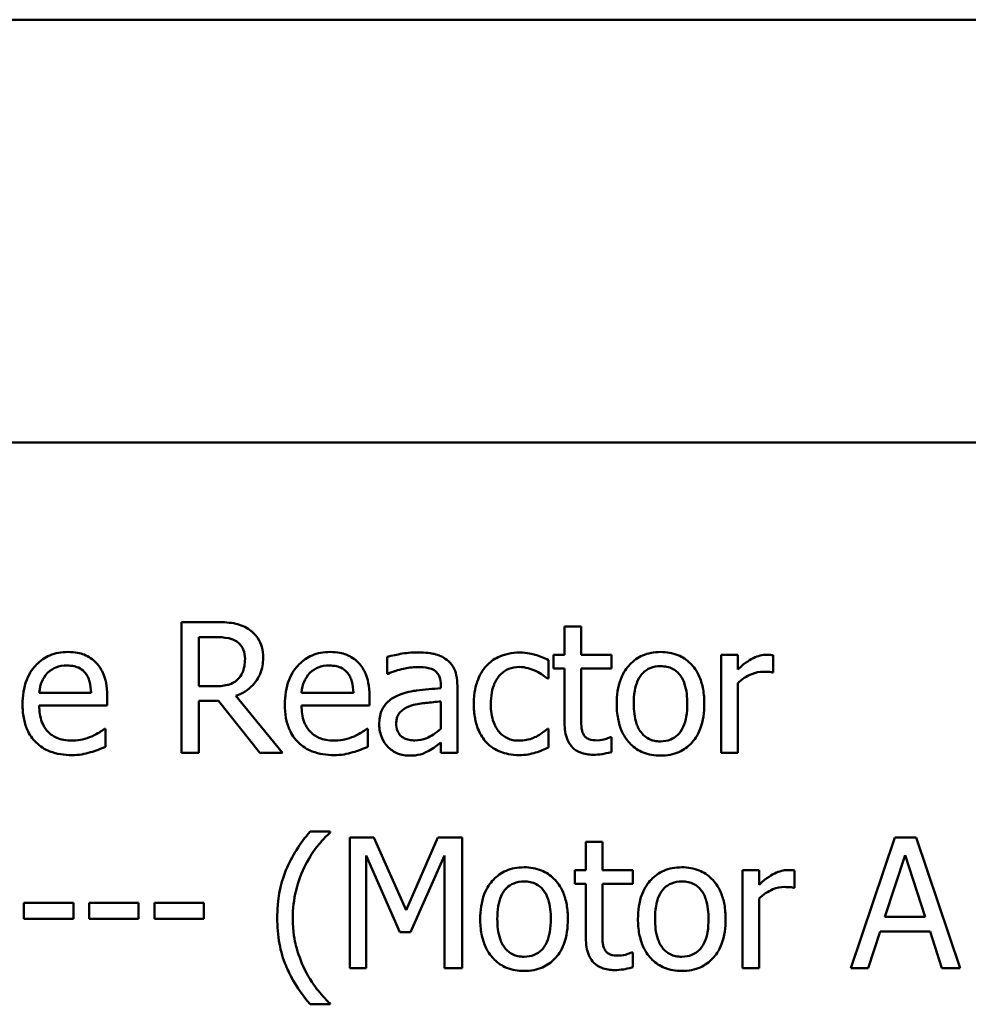
# Model space of a CAD drawing. Units: inches. Extents: x 1.7 to 75.3, y 0.9 to 58.6.
# Drawn here: x 56.1 to 58.4, y 14.2 to 16.6 of the extents above; entities that cross this region are included whole.
import ezdxf

# ---------------------------------------------------------------- set-up
doc = ezdxf.new("R2010")
doc.units = ezdxf.units.IN
doc.header["$LTSCALE"] = 3.5
doc.header["$MEASUREMENT"] = 0
doc.layers.add('Visible (ANSI)', color=7, linetype='Continuous', lineweight=50)

msp = doc.modelspace()

# ---------------------------------------------------------------- linework, layer by layer
at = {"layer": 'Visible (ANSI)'}
for p, q in [((52.6829, 16.5821), (73.1973, 16.5821)), ((52.6829, 15.5636), (73.1658, 15.5636)), ((56.5713, 15.131), (56.4902, 15.131)), ((56.4902, 15.131), (56.4902, 14.816)), ((57.4535, 15.1203), (57.4137, 15.1203)), ((57.4137, 15.1203), (57.4137, 15.0524)), ((57.4535, 15.0524), (57.4535, 15.1203)), ((56.532, 15.0948), (56.5736, 15.0948)), ((56.532, 14.9763), (56.532, 15.0948)), ((56.9861, 15.0473), (56.9861, 15.0067)), ((57.3749, 14.9949), (57.3749, 15.0396)), ((57.4137, 15.0524), (57.3869, 15.0524)), ((57.3869, 15.0524), (57.3869, 15.0195)), ((57.5268, 15.0524), (57.4535, 15.0524)), ((57.5268, 15.0195), (57.5268, 15.0524)), ((57.8311, 15.0524), (57.7913, 15.0524)), ((57.7913, 15.0524), (57.7913, 14.816)), ((57.8311, 15.0172), (57.8311, 15.0524)), ((57.9166, 15.0098), (57.9166, 15.0511)), ((57.3869, 15.0195), (57.4137, 15.0195)), ((57.4137, 15.0195), (57.4137, 14.8885)), ((57.4535, 14.9069), (57.4535, 15.0195)), ((57.4535, 15.0195), (57.5268, 15.0195)), ((56.9861, 15.0067), (56.9884, 15.0067)), ((57.3726, 14.9949), (57.3749, 14.9949)), ((57.9145, 15.0098), (57.9166, 15.0098)), ((56.5688, 14.9763), (56.532, 14.9763)), ((57.1156, 14.9791), (57.1156, 14.9715)), ((57.1554, 14.816), (57.1554, 14.9776)), ((57.8311, 14.816), (57.8311, 14.9837)), ((56.2727, 14.9605), (56.1478, 14.9605)), ((56.3115, 14.9301), (56.3115, 14.9518)), ((56.7339, 14.816), (56.6219, 14.9531)), ((56.9047, 14.9605), (56.7799, 14.9605)), ((56.9435, 14.9301), (56.9435, 14.9518)), ((56.1478, 14.9301), (56.3115, 14.9301)), ((56.532, 14.816), (56.532, 14.9413)), ((56.532, 14.9413), (56.58, 14.9413)), ((56.58, 14.9413), (56.6796, 14.816)), ((56.7799, 14.9301), (56.9435, 14.9301)), ((57.1156, 14.9398), (57.1156, 14.8742)), ((56.3071, 14.874), (56.3048, 14.874)), ((56.3071, 14.8306), (56.3071, 14.874)), ((56.9392, 14.874), (56.9369, 14.874)), ((56.9392, 14.8306), (56.9392, 14.874)), ((57.3749, 14.874), (57.3726, 14.874)), ((57.3749, 14.8293), (57.3749, 14.874)), ((57.5268, 14.8538), (57.5245, 14.8538)), ((57.5268, 14.818), (57.5268, 14.8538)), ((57.1156, 14.841), (57.1156, 14.816)), ((56.4902, 14.816), (56.532, 14.816)), ((56.6796, 14.816), (56.7339, 14.816)), ((57.1156, 14.816), (57.1554, 14.816)), ((57.7913, 14.816), (57.8311, 14.816)), ((56.8488, 14.6264), (56.8003, 14.6264)), ((56.8488, 14.6244), (56.8488, 14.6264)), ((56.9537, 14.6124), (56.8965, 14.6124)), ((56.8965, 14.6124), (56.8965, 14.2974)), ((57.0323, 14.437), (56.9537, 14.6124)), ((57.1084, 14.6124), (57.0323, 14.437)), ((57.1666, 14.6124), (57.1084, 14.6124)), ((57.1666, 14.2974), (57.1666, 14.6124)), ((58.2094, 14.6124), (58.1032, 14.2974)), ((58.2609, 14.6124), (58.2094, 14.6124)), ((58.3671, 14.2974), (58.2609, 14.6124)), ((57.5048, 14.6016), (57.465, 14.6016)), ((57.465, 14.6016), (57.465, 14.5337)), ((57.5048, 14.5337), (57.5048, 14.6016)), ((56.9356, 14.2974), (56.9356, 14.5687)), ((56.9356, 14.5687), (57.017, 14.3842)), ((57.0426, 14.3842), (57.1247, 14.5687)), ((57.1247, 14.5687), (57.1247, 14.2974)), ((58.1856, 14.4212), (58.2341, 14.5695)), ((58.2341, 14.5695), (58.2829, 14.4212)), ((57.465, 14.5337), (57.4382, 14.5337)), ((57.4382, 14.5337), (57.4382, 14.5008)), ((57.5781, 14.5337), (57.5048, 14.5337)), ((57.5781, 14.5008), (57.5781, 14.5337)), ((57.8824, 14.5337), (57.8426, 14.5337)), ((57.8426, 14.5337), (57.8426, 14.2974)), ((57.8824, 14.4985), (57.8824, 14.5337)), ((57.9679, 14.4911), (57.9679, 14.5325)), ((57.4382, 14.5008), (57.465, 14.5008)), ((57.465, 14.5008), (57.465, 14.3699)), ((57.5048, 14.5008), (57.5781, 14.5008)), ((57.5048, 14.3882), (57.5048, 14.5008)), ((57.9659, 14.4911), (57.9679, 14.4911)), ((56.1108, 14.4544), (56.1108, 14.4161)), ((56.23, 14.4544), (56.1108, 14.4544)), ((56.23, 14.4161), (56.23, 14.4544)), ((56.3873, 14.4544), (56.2681, 14.4544)), ((56.2681, 14.4544), (56.2681, 14.4161)), ((56.3873, 14.4161), (56.3873, 14.4544)), ((56.4253, 14.4544), (56.4253, 14.4161)), ((56.5445, 14.4544), (56.4253, 14.4544)), ((56.5445, 14.4161), (56.5445, 14.4544)), ((57.8824, 14.2974), (57.8824, 14.4651)), ((58.2829, 14.4212), (58.1856, 14.4212)), ((56.1108, 14.4161), (56.23, 14.4161)), ((56.2681, 14.4161), (56.3873, 14.4161)), ((56.4253, 14.4161), (56.5445, 14.4161)), ((57.017, 14.3842), (57.0426, 14.3842)), ((58.1456, 14.2974), (58.1742, 14.3854)), ((58.1742, 14.3854), (58.2944, 14.3854)), ((58.2944, 14.3854), (58.323, 14.2974)), ((57.5781, 14.3351), (57.5758, 14.3351)), ((57.5781, 14.2994), (57.5781, 14.3351)), ((56.8965, 14.2974), (56.9356, 14.2974)), ((57.1247, 14.2974), (57.1666, 14.2974)), ((57.8426, 14.2974), (57.8824, 14.2974)), ((58.1032, 14.2974), (58.1456, 14.2974)), ((58.323, 14.2974), (58.3671, 14.2974)), ((56.8003, 14.2103), (56.8488, 14.2103)), ((56.8488, 14.2103), (56.8488, 14.2124))]:
    msp.add_line(p, q, dxfattribs=at)
for points, knots in [([(56.6515, 15.1144), (56.6461, 15.1179), (56.6404, 15.1208), (56.6287, 15.1254), (56.6228, 15.1271), (56.6017, 15.1305), (56.5865, 15.131), (56.5713, 15.131)], [-0.04026235, -0.04026235, -0.04026235, -0.04026235, -0.03096545, -0.03096545, -0.02196735, -0.02196735, 0, 0, 0, 0]), ([(56.6872, 15.0455), (56.6872, 15.0543), (56.6863, 15.0632), (56.6823, 15.0778), (56.6795, 15.0847), (56.6681, 15.1013), (56.6605, 15.1086), (56.6515, 15.1144)], [-0.04834072, -0.04834072, -0.04834072, -0.04834072, -0.02920078, -0.02920078, -0.01556212, -0.01556212, 0, 0, 0, 0]), ([(56.5736, 15.0948), (56.5807, 15.0948), (56.5937, 15.0945), (56.6114, 15.0904), (56.6178, 15.0879), (56.6237, 15.084)], [-0.02632038, -0.02632038, -0.02632038, -0.02632038, -0.0101163, -0.0101163, 0, 0, 0, 0]), ([(56.6237, 15.084), (56.6272, 15.0816), (56.6304, 15.0788), (56.6362, 15.0717), (56.6382, 15.068), (56.6424, 15.0577), (56.6436, 15.0499), (56.6436, 15.0422)], [-0.02040796, -0.02040796, -0.02040796, -0.02040796, -0.01617625, -0.01617625, -0.01128909, -0.01128909, 0, 0, 0, 0]), ([(56.2168, 15.059), (56.2091, 15.059), (56.2014, 15.0584), (56.1868, 15.0556), (56.1799, 15.0535), (56.1611, 15.0456), (56.1506, 15.0382), (56.134, 15.0211), (56.1246, 15.0095), (56.1102, 14.9731), (56.1075, 14.9529), (56.1075, 14.9329)], [-0.1291702, -0.1291702, -0.1291702, -0.1291702, -0.1092955, -0.1092955, -0.0905998, -0.0905998, -0.0567062, -0.0567062, -0.0290272, -0.0290272, 0, 0, 0, 0]), ([(56.2852, 15.0327), (56.2811, 15.0372), (56.2766, 15.0411), (56.2666, 15.0478), (56.2613, 15.0505), (56.247, 15.0559), (56.2346, 15.059), (56.2168, 15.059)], [-0.05969601, -0.05969601, -0.05969601, -0.05969601, -0.04276273, -0.04276273, -0.02596056, -0.02596056, 0, 0, 0, 0]), ([(56.6219, 14.9531), (56.6296, 14.956), (56.6371, 14.9596), (56.6507, 14.9683), (56.6568, 14.9733), (56.673, 14.9902), (56.6779, 15.0008), (56.6852, 15.0187), (56.6872, 15.0321), (56.6872, 15.0455)], [-0.03700327, -0.03700327, -0.03700327, -0.03700327, -0.03242253, -0.03242253, -0.02806552, -0.02806552, -0.01948434, -0.01948434, 0, 0, 0, 0]), ([(56.6436, 15.0422), (56.6436, 15.0363), (56.6431, 15.0303), (56.641, 15.0186), (56.6395, 15.0137), (56.6348, 15.0031), (56.6308, 14.9975), (56.6257, 14.9926)], [-0.02342403, -0.02342403, -0.02342403, -0.02342403, -0.01682931, -0.01682931, -0.01019506, -0.01019506, 0, 0, 0, 0]), ([(56.8488, 15.059), (56.8411, 15.059), (56.8334, 15.0584), (56.8188, 15.0556), (56.8119, 15.0535), (56.7932, 15.0456), (56.7826, 15.0382), (56.766, 15.0211), (56.7567, 15.0095), (56.7423, 14.9731), (56.7396, 14.9529), (56.7396, 14.9329)], [-0.1291702, -0.1291702, -0.1291702, -0.1291702, -0.1092955, -0.1092955, -0.0905998, -0.0905998, -0.0567062, -0.0567062, -0.0290272, -0.0290272, 0, 0, 0, 0]), ([(56.9172, 15.0327), (56.9131, 15.0372), (56.9086, 15.0411), (56.8986, 15.0478), (56.8933, 15.0505), (56.8791, 15.0559), (56.8667, 15.059), (56.8488, 15.059)], [-0.05969601, -0.05969601, -0.05969601, -0.05969601, -0.04276273, -0.04276273, -0.02596056, -0.02596056, 0, 0, 0, 0]), ([(57.0584, 15.058), (57.0447, 15.058), (57.0311, 15.0567), (57.0137, 15.0534), (56.9974, 15.0504), (56.9861, 15.0473)], [-0.07430683, -0.07430683, -0.07430683, -0.07430683, -0.01699276, -0.01699276, 0, 0, 0, 0]), ([(57.1296, 15.0404), (57.1252, 15.0437), (57.1205, 15.0465), (57.1104, 15.0511), (57.1051, 15.0529), (57.0929, 15.0557), (57.0806, 15.058), (57.0584, 15.058)], [-0.08462729, -0.08462729, -0.08462729, -0.08462729, -0.05862997, -0.05862997, -0.03220438, -0.03220438, 0, 0, 0, 0]), ([(57.1554, 14.9776), (57.1554, 14.9861), (57.1547, 14.9948), (57.1512, 15.0103), (57.1487, 15.017), (57.141, 15.03), (57.1359, 15.0357), (57.1296, 15.0404)], [-0.03426587, -0.03426587, -0.03426587, -0.03426587, -0.02191277, -0.02191277, -0.01135062, -0.01135062, 0, 0, 0, 0]), ([(57.3052, 15.0577), (57.2961, 15.0577), (57.287, 15.0568), (57.2696, 15.053), (57.2612, 15.0501), (57.2428, 15.0412), (57.2335, 15.0343), (57.2256, 15.0256)], [-0.04276383, -0.04276383, -0.04276383, -0.04276383, -0.0296694, -0.0296694, -0.01707448, -0.01707448, 0, 0, 0, 0]), ([(57.3749, 15.0396), (57.3647, 15.0448), (57.3537, 15.0489), (57.3373, 15.0539), (57.324, 15.0577), (57.3052, 15.0577)], [-0.08228973, -0.08228973, -0.08228973, -0.08228973, -0.02722949, -0.02722949, 0, 0, 0, 0]), ([(57.645, 15.059), (57.6373, 15.059), (57.6296, 15.0584), (57.6149, 15.0555), (57.6081, 15.0534), (57.5899, 15.0455), (57.5798, 15.0382), (57.5635, 15.0212), (57.5553, 15.0101), (57.5418, 14.9751), (57.5393, 14.9543), (57.5393, 14.9342)], [-0.1179403, -0.1179403, -0.1179403, -0.1179403, -0.1001751, -0.1001751, -0.0835266, -0.0835266, -0.054399, -0.054399, -0.0292496, -0.0292496, 0, 0, 0, 0]), ([(57.7504, 14.9342), (57.7504, 14.9458), (57.7496, 14.9576), (57.7457, 14.9792), (57.743, 14.9892), (57.7327, 15.0133), (57.7247, 15.0237), (57.7081, 15.0401), (57.6982, 15.0468), (57.6736, 15.0568), (57.6594, 15.059), (57.645, 15.059)], [-0.07679284, -0.07679284, -0.07679284, -0.07679284, -0.06505849, -0.06505849, -0.05470013, -0.05470013, -0.03857325, -0.03857325, -0.02088498, -0.02088498, 0, 0, 0, 0]), ([(57.9005, 15.0524), (57.8953, 15.0524), (57.8901, 15.0517), (57.8794, 15.049), (57.8741, 15.047), (57.8628, 15.0415), (57.8508, 15.0348), (57.8311, 15.0172)], [-0.09947334, -0.09947334, -0.09947334, -0.09947334, -0.07015418, -0.07015418, -0.03837872, -0.03837872, 0, 0, 0, 0]), ([(57.9166, 15.0511), (57.9144, 15.0516), (57.912, 15.0519), (57.9081, 15.0523), (57.9054, 15.0524), (57.9005, 15.0524)], [-0.01713825, -0.01713825, -0.01713825, -0.01713825, -0.00715639, -0.00715639, 0, 0, 0, 0]), ([(56.1672, 15.0077), (56.1757, 15.0162), (56.1834, 15.0199), (56.1962, 15.0252), (56.2055, 15.0263), (56.2145, 15.0263)], [-0.01994079, -0.01994079, -0.01994079, -0.01994079, -0.01299683, -0.01299683, 0, 0, 0, 0]), ([(56.2145, 15.0263), (56.2204, 15.0263), (56.2265, 15.0259), (56.2358, 15.0238), (56.2408, 15.0223), (56.2512, 15.0163), (56.2556, 15.0126), (56.2591, 15.008)], [-0.03222558, -0.03222558, -0.03222558, -0.03222558, -0.01744583, -0.01744583, -0.00847154, -0.00847154, 0, 0, 0, 0]), ([(56.3115, 14.9518), (56.3115, 14.9787), (56.3069, 14.9947), (56.2984, 15.0154), (56.2927, 15.0247), (56.2852, 15.0327)], [-0.03244703, -0.03244703, -0.03244703, -0.03244703, -0.01598342, -0.01598342, 0, 0, 0, 0]), ([(56.7993, 15.0077), (56.8077, 15.0162), (56.8155, 15.0199), (56.8282, 15.0252), (56.8376, 15.0263), (56.8465, 15.0263)], [-0.01994079, -0.01994079, -0.01994079, -0.01994079, -0.01299683, -0.01299683, 0, 0, 0, 0]), ([(56.8465, 15.0263), (56.8524, 15.0263), (56.8585, 15.0259), (56.8678, 15.0238), (56.8729, 15.0223), (56.8833, 15.0163), (56.8876, 15.0126), (56.8912, 15.008)], [-0.03222558, -0.03222558, -0.03222558, -0.03222558, -0.01744583, -0.01744583, -0.00847154, -0.00847154, 0, 0, 0, 0]), ([(56.9435, 14.9518), (56.9435, 14.9787), (56.9389, 14.9947), (56.9305, 15.0154), (56.9248, 15.0247), (56.9172, 15.0327)], [-0.03244703, -0.03244703, -0.03244703, -0.03244703, -0.01598342, -0.01598342, 0, 0, 0, 0]), ([(56.9884, 15.0067), (57.0005, 15.0118), (57.0129, 15.0159), (57.0348, 15.0207), (57.0468, 15.0228), (57.0581, 15.0228)], [-0.03962749, -0.03962749, -0.03962749, -0.03962749, -0.01650259, -0.01650259, 0, 0, 0, 0]), ([(57.0581, 15.0228), (57.0669, 15.0228), (57.0778, 15.0221), (57.0906, 15.0193), (57.0953, 15.0175), (57.0995, 15.0149)], [-0.01895522, -0.01895522, -0.01895522, -0.01895522, -0.00723922, -0.00723922, 0, 0, 0, 0]), ([(57.0995, 15.0149), (57.1024, 15.013), (57.1049, 15.0108), (57.1087, 15.0061), (57.1108, 15.0031), (57.1147, 14.9931), (57.1156, 14.9862), (57.1156, 14.9791)], [-0.02634689, -0.02634689, -0.02634689, -0.02634689, -0.01726145, -0.01726145, -0.01024938, -0.01024938, 0, 0, 0, 0]), ([(57.2256, 15.0256), (57.2155, 15.0146), (57.2083, 15.0015), (57.2004, 14.9796), (57.1949, 14.9627), (57.1949, 14.9337)], [-0.1168172, -0.1168172, -0.1168172, -0.1168172, -0.0421705, -0.0421705, 0, 0, 0, 0]), ([(57.236, 14.9337), (57.236, 14.9428), (57.2367, 14.9521), (57.2398, 14.9689), (57.242, 14.9766), (57.2497, 14.9939), (57.2552, 15.0008), (57.2659, 15.0112), (57.2721, 15.0154), (57.2872, 15.0216), (57.2958, 15.023), (57.3045, 15.023)], [-0.05050498, -0.05050498, -0.05050498, -0.05050498, -0.04177259, -0.04177259, -0.03420229, -0.03420229, -0.0237398, -0.0237398, -0.01263682, -0.01263682, 0, 0, 0, 0]), ([(57.3045, 15.023), (57.3117, 15.023), (57.3189, 15.0218), (57.33, 15.0187), (57.338, 15.0162), (57.3456, 15.0126)], [-0.0328326, -0.0328326, -0.0328326, -0.0328326, -0.01221031, -0.01221031, 0, 0, 0, 0]), ([(57.5804, 14.9342), (57.5804, 14.9445), (57.581, 14.9551), (57.5842, 14.9736), (57.5864, 14.982), (57.5931, 14.9971), (57.5973, 15.0034), (57.6078, 15.0138), (57.6136, 15.0177), (57.628, 15.0235), (57.6365, 15.0248), (57.645, 15.0248)], [-0.06013984, -0.06013984, -0.06013984, -0.06013984, -0.04569465, -0.04569465, -0.03384195, -0.03384195, -0.0226299, -0.0226299, -0.01235748, -0.01235748, 0, 0, 0, 0]), ([(57.645, 15.0248), (57.6502, 15.0248), (57.6553, 15.0243), (57.665, 15.0222), (57.6695, 15.0207), (57.6801, 15.0153), (57.6856, 15.0109), (57.6948, 15.0001), (57.6994, 14.9927), (57.7079, 14.9669), (57.7093, 14.9498), (57.7093, 14.9342)], [-0.07940273, -0.07940273, -0.07940273, -0.07940273, -0.0672446, -0.0672446, -0.05603008, -0.05603008, -0.03927639, -0.03927639, -0.02271329, -0.02271329, 0, 0, 0, 0]), ([(56.1478, 14.9605), (56.1489, 14.9726), (56.1513, 14.981), (56.1569, 14.9947), (56.1615, 15.0016), (56.1672, 15.0077)], [-0.02147869, -0.02147869, -0.02147869, -0.02147869, -0.01220488, -0.01220488, 0, 0, 0, 0]), ([(56.2591, 15.008), (56.2613, 15.0052), (56.2632, 15.0022), (56.2668, 14.995), (56.268, 14.9911), (56.2713, 14.9794), (56.2724, 14.9697), (56.2727, 14.9605)], [-0.02090611, -0.02090611, -0.02090611, -0.02090611, -0.01761305, -0.01761305, -0.01334693, -0.01334693, 0, 0, 0, 0]), ([(56.6257, 14.9926), (56.6224, 14.9894), (56.6187, 14.9866), (56.6087, 14.9812), (56.6035, 14.98), (56.5908, 14.9772), (56.5796, 14.9763), (56.5688, 14.9763)], [-0.02114075, -0.02114075, -0.02114075, -0.02114075, -0.01890888, -0.01890888, -0.01570002, -0.01570002, 0, 0, 0, 0]), ([(56.7799, 14.9605), (56.7809, 14.9726), (56.7834, 14.981), (56.7889, 14.9947), (56.7935, 15.0016), (56.7993, 15.0077)], [-0.02147869, -0.02147869, -0.02147869, -0.02147869, -0.01220488, -0.01220488, 0, 0, 0, 0]), ([(56.8912, 15.008), (56.8934, 15.0052), (56.8952, 15.0022), (56.8988, 14.995), (56.9001, 14.9911), (56.9034, 14.9794), (56.9044, 14.9697), (56.9047, 14.9605)], [-0.02090611, -0.02090611, -0.02090611, -0.02090611, -0.01761305, -0.01761305, -0.01334693, -0.01334693, 0, 0, 0, 0]), ([(57.3456, 15.0126), (57.351, 15.0098), (57.3566, 15.0066), (57.3654, 15.0005), (57.3691, 14.9978), (57.3726, 14.9949)], [-0.01545684, -0.01545684, -0.01545684, -0.01545684, -0.00661969, -0.00661969, 0, 0, 0, 0]), ([(57.8311, 14.9837), (57.8409, 14.9931), (57.8519, 15.0009), (57.8738, 15.0096), (57.8833, 15.0115), (57.8931, 15.0115)], [-0.03405471, -0.03405471, -0.03405471, -0.03405471, -0.01428357, -0.01428357, 0, 0, 0, 0]), ([(57.8931, 15.0115), (57.8969, 15.0115), (57.9011, 15.0115), (57.9064, 15.0112), (57.91, 15.011), (57.9145, 15.0098)], [-0.02550029, -0.02550029, -0.02550029, -0.02550029, -0.00678652, -0.00678652, 0, 0, 0, 0]), ([(57.1156, 14.9715), (57.0961, 14.9704), (57.0764, 14.9687), (57.0497, 14.9653), (57.0297, 14.9626), (57.0101, 14.9536)], [-0.1122782, -0.1122782, -0.1122782, -0.1122782, -0.0312845, -0.0312845, 0, 0, 0, 0]), ([(57.0101, 14.9536), (57.0012, 14.9496), (56.9929, 14.9444), (56.9823, 14.9337), (56.9769, 14.9272), (56.9686, 14.9067), (56.967, 14.8956), (56.967, 14.8844)], [-0.06142589, -0.06142589, -0.06142589, -0.06142589, -0.03215352, -0.03215352, -0.01616342, -0.01616342, 0, 0, 0, 0]), ([(56.1075, 14.9329), (56.1075, 14.9219), (56.1083, 14.9108), (56.1121, 14.8904), (56.1148, 14.881), (56.124, 14.8602), (56.1311, 14.8497), (56.1499, 14.8315), (56.1609, 14.8245), (56.1901, 14.8131), (56.2084, 14.8106), (56.2265, 14.8106)], [-0.09427831, -0.09427831, -0.09427831, -0.09427831, -0.07836219, -0.07836219, -0.0641876, -0.0641876, -0.04546209, -0.04546209, -0.02621116, -0.02621116, 0, 0, 0, 0]), ([(56.226, 14.8454), (56.2195, 14.8454), (56.213, 14.8459), (56.2009, 14.8482), (56.1952, 14.8498), (56.1818, 14.8558), (56.1747, 14.8607), (56.1645, 14.8715), (56.1587, 14.8787), (56.1495, 14.9028), (56.1478, 14.9167), (56.1478, 14.9301)], [-0.1003988, -0.1003988, -0.1003988, -0.1003988, -0.0811485, -0.0811485, -0.0636435, -0.0636435, -0.0373741, -0.0373741, -0.0195204, -0.0195204, 0, 0, 0, 0]), ([(56.7396, 14.9329), (56.7396, 14.9219), (56.7404, 14.9108), (56.7441, 14.8904), (56.7469, 14.881), (56.756, 14.8602), (56.7631, 14.8497), (56.7819, 14.8315), (56.793, 14.8245), (56.8221, 14.8131), (56.8404, 14.8106), (56.8585, 14.8106)], [-0.09427831, -0.09427831, -0.09427831, -0.09427831, -0.07836219, -0.07836219, -0.0641876, -0.0641876, -0.04546209, -0.04546209, -0.02621116, -0.02621116, 0, 0, 0, 0]), ([(56.858, 14.8454), (56.8515, 14.8454), (56.845, 14.8459), (56.8329, 14.8482), (56.8273, 14.8498), (56.8138, 14.8558), (56.8067, 14.8607), (56.7965, 14.8715), (56.7907, 14.8787), (56.7815, 14.9028), (56.7799, 14.9167), (56.7799, 14.9301)], [-0.1003988, -0.1003988, -0.1003988, -0.1003988, -0.0811485, -0.0811485, -0.0636435, -0.0636435, -0.0373741, -0.0373741, -0.0195204, -0.0195204, 0, 0, 0, 0]), ([(57.0081, 14.8872), (57.0081, 14.8909), (57.0084, 14.8946), (57.01, 14.9015), (57.0111, 14.9046), (57.0142, 14.9103), (57.0167, 14.914), (57.0287, 14.9238), (57.0364, 14.9276), (57.0446, 14.9301)], [-0.04449505, -0.04449505, -0.04449505, -0.04449505, -0.03290743, -0.03290743, -0.02247201, -0.02247201, -0.01249306, -0.01249306, 0, 0, 0, 0]), ([(57.0446, 14.9301), (57.0579, 14.9341), (57.0701, 14.9354), (57.091, 14.9375), (57.1042, 14.9388), (57.1156, 14.9398)], [-0.03064248, -0.03064248, -0.03064248, -0.03064248, -0.01655933, -0.01655933, 0, 0, 0, 0]), ([(57.1949, 14.9337), (57.1949, 14.9221), (57.1958, 14.9103), (57.1991, 14.8924), (57.2015, 14.8817), (57.2114, 14.8592), (57.2175, 14.8494), (57.2256, 14.841)], [-0.06940756, -0.06940756, -0.06940756, -0.06940756, -0.03567941, -0.03567941, -0.0168496, -0.0168496, 0, 0, 0, 0]), ([(57.3045, 14.8454), (57.2994, 14.8454), (57.2944, 14.8458), (57.2848, 14.8477), (57.2804, 14.8491), (57.2691, 14.8542), (57.2631, 14.8587), (57.2527, 14.8699), (57.2472, 14.8778), (57.2378, 14.9031), (57.236, 14.9187), (57.236, 14.9337)], [-0.07952751, -0.07952751, -0.07952751, -0.07952751, -0.06785168, -0.06785168, -0.05699611, -0.05699611, -0.03917958, -0.03917958, -0.0217529, -0.0217529, 0, 0, 0, 0]), ([(57.5393, 14.9342), (57.5393, 14.9222), (57.5402, 14.91), (57.5445, 14.8877), (57.5475, 14.8774), (57.5585, 14.8534), (57.5665, 14.8433), (57.582, 14.828), (57.5918, 14.8215), (57.6162, 14.8115), (57.6306, 14.8094), (57.645, 14.8094)], [-0.07298762, -0.07298762, -0.07298762, -0.07298762, -0.06215032, -0.06215032, -0.05250094, -0.05250094, -0.03834775, -0.03834775, -0.02093518, -0.02093518, 0, 0, 0, 0]), ([(57.645, 14.8436), (57.64, 14.8436), (57.635, 14.844), (57.6255, 14.8461), (57.6212, 14.8475), (57.6106, 14.8528), (57.6051, 14.8572), (57.5936, 14.8704), (57.5896, 14.8792), (57.582, 14.9017), (57.5804, 14.9185), (57.5804, 14.9342)], [-0.05312825, -0.05312825, -0.05312825, -0.05312825, -0.04752471, -0.04752471, -0.04233175, -0.04233175, -0.0343148, -0.0343148, -0.02273966, -0.02273966, 0, 0, 0, 0]), ([(57.645, 14.8094), (57.6529, 14.8094), (57.6608, 14.81), (57.6757, 14.813), (57.6827, 14.8151), (57.7008, 14.8231), (57.7107, 14.8302), (57.7264, 14.8468), (57.7345, 14.8577), (57.7479, 14.893), (57.7504, 14.9139), (57.7504, 14.9342)], [-0.1220535, -0.1220535, -0.1220535, -0.1220535, -0.1028485, -0.1028485, -0.0849532, -0.0849532, -0.0547161, -0.0547161, -0.0294134, -0.0294134, 0, 0, 0, 0]), ([(57.7093, 14.9342), (57.7093, 14.9239), (57.7087, 14.9133), (57.7055, 14.8947), (57.7032, 14.8863), (57.6955, 14.8693), (57.6906, 14.8634), (57.6816, 14.8545), (57.6759, 14.8507), (57.6617, 14.8448), (57.6534, 14.8436), (57.645, 14.8436)], [-0.04562379, -0.04562379, -0.04562379, -0.04562379, -0.03735479, -0.03735479, -0.03053502, -0.03053502, -0.02234587, -0.02234587, -0.01215394, -0.01215394, 0, 0, 0, 0]), ([(57.4592, 14.8609), (57.4577, 14.8637), (57.4566, 14.8667), (57.4549, 14.8728), (57.4544, 14.876), (57.4536, 14.8884), (57.4535, 14.8976), (57.4535, 14.9069)], [-0.02265204, -0.02265204, -0.02265204, -0.02265204, -0.0180716, -0.0180716, -0.01340339, -0.01340339, 0, 0, 0, 0]), ([(56.3048, 14.874), (56.3011, 14.8708), (56.2967, 14.8679), (56.2885, 14.8629), (56.2829, 14.8598), (56.2745, 14.8558)], [-0.02734589, -0.02734589, -0.02734589, -0.02734589, -0.0135645, -0.0135645, 0, 0, 0, 0]), ([(56.9369, 14.874), (56.9332, 14.8708), (56.9288, 14.8679), (56.9205, 14.8629), (56.9149, 14.8598), (56.9065, 14.8558)], [-0.02734589, -0.02734589, -0.02734589, -0.02734589, -0.0135645, -0.0135645, 0, 0, 0, 0]), ([(56.967, 14.8844), (56.967, 14.8787), (56.9676, 14.8731), (56.9699, 14.8619), (56.9717, 14.8566), (56.9774, 14.8436), (56.9819, 14.8364), (56.9879, 14.8303)], [-0.02873191, -0.02873191, -0.02873191, -0.02873191, -0.02056412, -0.02056412, -0.01243576, -0.01243576, 0, 0, 0, 0]), ([(57.053, 14.8461), (57.0484, 14.8461), (57.0438, 14.8465), (57.0353, 14.8481), (57.0315, 14.8492), (57.0232, 14.8532), (57.02, 14.8559), (57.0149, 14.8612), (57.0127, 14.8649), (57.0089, 14.8747), (57.0081, 14.881), (57.0081, 14.8872)], [-0.02696552, -0.02696552, -0.02696552, -0.02696552, -0.02308106, -0.02308106, -0.01971921, -0.01971921, -0.01528795, -0.01528795, -0.00898181, -0.00898181, 0, 0, 0, 0]), ([(57.1156, 14.8742), (57.1039, 14.8636), (57.0913, 14.8557), (57.0724, 14.8478), (57.0628, 14.8461), (57.053, 14.8461)], [-0.02981944, -0.02981944, -0.02981944, -0.02981944, -0.01424428, -0.01424428, 0, 0, 0, 0]), ([(57.3726, 14.874), (57.359, 14.8614), (57.3454, 14.855), (57.3278, 14.8476), (57.3163, 14.8454), (57.3045, 14.8454)], [-0.02773026, -0.02773026, -0.02773026, -0.02773026, -0.01726009, -0.01726009, 0, 0, 0, 0]), ([(57.4137, 14.8885), (57.4137, 14.8739), (57.4155, 14.8595), (57.4247, 14.8377), (57.4296, 14.8322), (57.4383, 14.8237), (57.4448, 14.8196), (57.4618, 14.8128), (57.4722, 14.8114), (57.4826, 14.8114)], [-0.04094168, -0.04094168, -0.04094168, -0.04094168, -0.03283073, -0.03283073, -0.02643951, -0.02643951, -0.01508494, -0.01508494, 0, 0, 0, 0]), ([(56.2745, 14.8558), (56.2672, 14.8525), (56.2594, 14.8501), (56.2473, 14.8473), (56.2381, 14.8454), (56.226, 14.8454)], [-0.04926408, -0.04926408, -0.04926408, -0.04926408, -0.01766261, -0.01766261, 0, 0, 0, 0]), ([(56.9065, 14.8558), (56.8992, 14.8525), (56.8914, 14.8501), (56.8793, 14.8473), (56.8702, 14.8454), (56.858, 14.8454)], [-0.04926408, -0.04926408, -0.04926408, -0.04926408, -0.01766261, -0.01766261, 0, 0, 0, 0]), ([(57.4926, 14.8461), (57.4855, 14.8461), (57.4783, 14.8469), (57.4686, 14.8506), (57.4661, 14.8524), (57.4622, 14.8559), (57.4605, 14.8582), (57.4592, 14.8609)], [-0.01246942, -0.01246942, -0.01246942, -0.01246942, -0.00756532, -0.00756532, -0.00436148, -0.00436148, 0, 0, 0, 0]), ([(57.5245, 14.8538), (57.5211, 14.8523), (57.5158, 14.8505), (57.5078, 14.8479), (57.5022, 14.8461), (57.4926, 14.8461)], [-0.03112205, -0.03112205, -0.03112205, -0.03112205, -0.01392417, -0.01392417, 0, 0, 0, 0]), ([(56.2711, 14.8173), (56.2773, 14.819), (56.2838, 14.8213), (56.2927, 14.8248), (56.3004, 14.8278), (56.3071, 14.8306)], [-0.03178965, -0.03178965, -0.03178965, -0.03178965, -0.01055801, -0.01055801, 0, 0, 0, 0]), ([(56.9032, 14.8173), (56.9094, 14.819), (56.9158, 14.8213), (56.9248, 14.8248), (56.9324, 14.8278), (56.9392, 14.8306)], [-0.03178965, -0.03178965, -0.03178965, -0.03178965, -0.01055801, -0.01055801, 0, 0, 0, 0]), ([(56.9879, 14.8303), (56.9946, 14.8236), (57.0023, 14.8185), (57.0171, 14.8123), (57.0264, 14.8094), (57.0387, 14.8094)], [-0.04374063, -0.04374063, -0.04374063, -0.04374063, -0.01792128, -0.01792128, 0, 0, 0, 0]), ([(57.0867, 14.8209), (57.0923, 14.8236), (57.0976, 14.8272), (57.1068, 14.8344), (57.1112, 14.8378), (57.1156, 14.841)], [-0.01697862, -0.01697862, -0.01697862, -0.01697862, -0.0079291, -0.0079291, 0, 0, 0, 0]), ([(57.2256, 14.841), (57.2304, 14.836), (57.2357, 14.8315), (57.2475, 14.8238), (57.2538, 14.8206), (57.2703, 14.8145), (57.2848, 14.8106), (57.3052, 14.8106)], [-0.06912978, -0.06912978, -0.06912978, -0.06912978, -0.04951581, -0.04951581, -0.02966648, -0.02966648, 0, 0, 0, 0]), ([(57.344, 14.8168), (57.3494, 14.8181), (57.355, 14.8203), (57.3651, 14.8247), (57.37, 14.8269), (57.3749, 14.8293)], [-0.01595167, -0.01595167, -0.01595167, -0.01595167, -0.0078753, -0.0078753, 0, 0, 0, 0]), ([(56.2265, 14.8106), (56.234, 14.8106), (56.2427, 14.811), (56.2573, 14.8135), (56.2642, 14.8153), (56.2711, 14.8173)], [-0.02142152, -0.02142152, -0.02142152, -0.02142152, -0.01040948, -0.01040948, 0, 0, 0, 0]), ([(56.8585, 14.8106), (56.866, 14.8106), (56.8748, 14.811), (56.8893, 14.8135), (56.8963, 14.8153), (56.9032, 14.8173)], [-0.02142152, -0.02142152, -0.02142152, -0.02142152, -0.01040948, -0.01040948, 0, 0, 0, 0]), ([(57.0387, 14.8094), (57.0492, 14.8094), (57.0591, 14.8101), (57.0695, 14.8132), (57.0766, 14.8154), (57.0867, 14.8209)], [-0.05614675, -0.05614675, -0.05614675, -0.05614675, -0.01665768, -0.01665768, 0, 0, 0, 0]), ([(57.3052, 14.8106), (57.3117, 14.8106), (57.3194, 14.811), (57.3319, 14.8133), (57.338, 14.815), (57.344, 14.8168)], [-0.01858921, -0.01858921, -0.01858921, -0.01858921, -0.00910583, -0.00910583, 0, 0, 0, 0]), ([(57.4826, 14.8114), (57.4898, 14.8114), (57.497, 14.8121), (57.509, 14.814), (57.5169, 14.8154), (57.5268, 14.818)], [-0.0361434, -0.0361434, -0.0361434, -0.0361434, -0.01487021, -0.01487021, 0, 0, 0, 0]), ([(56.8003, 14.6264), (56.7763, 14.5982), (56.7565, 14.5673), (56.7353, 14.5165), (56.7214, 14.4797), (56.7214, 14.4184)], [-0.2722175, -0.2722175, -0.2722175, -0.2722175, -0.0890274, -0.0890274, 0, 0, 0, 0]), ([(56.7873, 14.5417), (56.7954, 14.5581), (56.8049, 14.5741), (56.8211, 14.595), (56.8324, 14.6094), (56.8488, 14.6244)], [-0.1055922, -0.1055922, -0.1055922, -0.1055922, -0.0322696, -0.0322696, 0, 0, 0, 0]), ([(56.7587, 14.4184), (56.7587, 14.4406), (56.7611, 14.4627), (56.7692, 14.4946), (56.7751, 14.5168), (56.7873, 14.5417)], [-0.1246419, -0.1246419, -0.1246419, -0.1246419, -0.0401063, -0.0401063, 0, 0, 0, 0]), ([(57.3162, 14.5404), (57.3085, 14.5404), (57.3008, 14.5397), (57.2862, 14.5369), (57.2793, 14.5348), (57.2611, 14.5268), (57.251, 14.5196), (57.2347, 14.5026), (57.2265, 14.4915), (57.213, 14.4564), (57.2105, 14.4357), (57.2105, 14.4156)], [-0.1179403, -0.1179403, -0.1179403, -0.1179403, -0.1001751, -0.1001751, -0.0835266, -0.0835266, -0.054399, -0.054399, -0.0292496, -0.0292496, 0, 0, 0, 0]), ([(57.4216, 14.4156), (57.4216, 14.4272), (57.4208, 14.439), (57.417, 14.4606), (57.4142, 14.4705), (57.4039, 14.4947), (57.3959, 14.5051), (57.3794, 14.5215), (57.3694, 14.5281), (57.3448, 14.5382), (57.3306, 14.5404), (57.3162, 14.5404)], [-0.07679284, -0.07679284, -0.07679284, -0.07679284, -0.06505849, -0.06505849, -0.05470013, -0.05470013, -0.03857325, -0.03857325, -0.02088498, -0.02088498, 0, 0, 0, 0]), ([(57.6963, 14.5404), (57.6886, 14.5404), (57.6809, 14.5397), (57.6662, 14.5369), (57.6594, 14.5348), (57.6412, 14.5268), (57.6311, 14.5196), (57.6148, 14.5026), (57.6066, 14.4915), (57.5931, 14.4564), (57.5906, 14.4357), (57.5906, 14.4156)], [-0.1179403, -0.1179403, -0.1179403, -0.1179403, -0.1001751, -0.1001751, -0.0835266, -0.0835266, -0.054399, -0.054399, -0.0292496, -0.0292496, 0, 0, 0, 0]), ([(57.8017, 14.4156), (57.8017, 14.4272), (57.8009, 14.439), (57.7971, 14.4606), (57.7943, 14.4705), (57.784, 14.4947), (57.776, 14.5051), (57.7594, 14.5215), (57.7495, 14.5281), (57.7249, 14.5382), (57.7107, 14.5404), (57.6963, 14.5404)], [-0.07679284, -0.07679284, -0.07679284, -0.07679284, -0.06505849, -0.06505849, -0.05470013, -0.05470013, -0.03857325, -0.03857325, -0.02088498, -0.02088498, 0, 0, 0, 0]), ([(57.9518, 14.5337), (57.9466, 14.5337), (57.9414, 14.533), (57.9308, 14.5304), (57.9254, 14.5283), (57.9141, 14.5228), (57.9021, 14.5161), (57.8824, 14.4985)], [-0.09947334, -0.09947334, -0.09947334, -0.09947334, -0.07015418, -0.07015418, -0.03837872, -0.03837872, 0, 0, 0, 0]), ([(57.9679, 14.5325), (57.9657, 14.5329), (57.9633, 14.5333), (57.9594, 14.5336), (57.9567, 14.5337), (57.9518, 14.5337)], [-0.01713825, -0.01713825, -0.01713825, -0.01713825, -0.00715639, -0.00715639, 0, 0, 0, 0]), ([(57.2516, 14.4156), (57.2516, 14.4258), (57.2523, 14.4365), (57.2554, 14.455), (57.2576, 14.4634), (57.2643, 14.4784), (57.2685, 14.4847), (57.279, 14.4952), (57.2848, 14.499), (57.2992, 14.5049), (57.3077, 14.5062), (57.3162, 14.5062)], [-0.06013984, -0.06013984, -0.06013984, -0.06013984, -0.04569465, -0.04569465, -0.03384195, -0.03384195, -0.0226299, -0.0226299, -0.01235748, -0.01235748, 0, 0, 0, 0]), ([(57.3162, 14.5062), (57.3214, 14.5062), (57.3265, 14.5057), (57.3363, 14.5036), (57.3407, 14.502), (57.3514, 14.4967), (57.3568, 14.4923), (57.366, 14.4815), (57.3706, 14.4741), (57.3791, 14.4483), (57.3805, 14.4312), (57.3805, 14.4156)], [-0.07940273, -0.07940273, -0.07940273, -0.07940273, -0.0672446, -0.0672446, -0.05603008, -0.05603008, -0.03927639, -0.03927639, -0.02271329, -0.02271329, 0, 0, 0, 0]), ([(57.6317, 14.4156), (57.6317, 14.4258), (57.6323, 14.4365), (57.6355, 14.455), (57.6377, 14.4634), (57.6444, 14.4784), (57.6486, 14.4847), (57.6591, 14.4952), (57.6649, 14.499), (57.6793, 14.5049), (57.6878, 14.5062), (57.6963, 14.5062)], [-0.06013984, -0.06013984, -0.06013984, -0.06013984, -0.04569465, -0.04569465, -0.03384195, -0.03384195, -0.0226299, -0.0226299, -0.01235748, -0.01235748, 0, 0, 0, 0]), ([(57.6963, 14.5062), (57.7015, 14.5062), (57.7066, 14.5057), (57.7164, 14.5036), (57.7208, 14.502), (57.7314, 14.4967), (57.7369, 14.4923), (57.7461, 14.4815), (57.7507, 14.4741), (57.7592, 14.4483), (57.7606, 14.4312), (57.7606, 14.4156)], [-0.07940273, -0.07940273, -0.07940273, -0.07940273, -0.0672446, -0.0672446, -0.05603008, -0.05603008, -0.03927639, -0.03927639, -0.02271329, -0.02271329, 0, 0, 0, 0]), ([(57.8824, 14.4651), (57.8922, 14.4745), (57.9033, 14.4823), (57.9251, 14.4909), (57.9346, 14.4929), (57.9444, 14.4929)], [-0.03405471, -0.03405471, -0.03405471, -0.03405471, -0.01428357, -0.01428357, 0, 0, 0, 0]), ([(57.9444, 14.4929), (57.9482, 14.4929), (57.9525, 14.4928), (57.9577, 14.4926), (57.9614, 14.4924), (57.9659, 14.4911)], [-0.02550029, -0.02550029, -0.02550029, -0.02550029, -0.00678652, -0.00678652, 0, 0, 0, 0]), ([(56.7214, 14.4184), (56.7214, 14.3976), (56.723, 14.3766), (56.73, 14.3379), (56.7351, 14.3199), (56.7484, 14.2891), (56.7641, 14.2534), (56.8003, 14.2103)], [-0.2960681, -0.2960681, -0.2960681, -0.2960681, -0.1829201, -0.1829201, -0.0816764, -0.0816764, 0, 0, 0, 0]), ([(56.7873, 14.2951), (56.7783, 14.3133), (56.7714, 14.3324), (56.7638, 14.3621), (56.7587, 14.3842), (56.7587, 14.4184)], [-0.1475091, -0.1475091, -0.1475091, -0.1475091, -0.0496067, -0.0496067, 0, 0, 0, 0]), ([(57.2105, 14.4156), (57.2105, 14.4035), (57.2114, 14.3914), (57.2157, 14.3691), (57.2188, 14.3588), (57.2297, 14.3347), (57.2378, 14.3247), (57.2532, 14.3094), (57.263, 14.3028), (57.2875, 14.2929), (57.3018, 14.2907), (57.3162, 14.2907)], [-0.07298762, -0.07298762, -0.07298762, -0.07298762, -0.06215032, -0.06215032, -0.05250094, -0.05250094, -0.03834775, -0.03834775, -0.02093518, -0.02093518, 0, 0, 0, 0]), ([(57.3162, 14.3249), (57.3112, 14.3249), (57.3062, 14.3254), (57.2968, 14.3274), (57.2924, 14.3289), (57.2818, 14.3342), (57.2763, 14.3385), (57.2648, 14.3518), (57.2608, 14.3606), (57.2532, 14.383), (57.2516, 14.3999), (57.2516, 14.4156)], [-0.05312825, -0.05312825, -0.05312825, -0.05312825, -0.04752471, -0.04752471, -0.04233175, -0.04233175, -0.0343148, -0.0343148, -0.02273966, -0.02273966, 0, 0, 0, 0]), ([(57.3162, 14.2907), (57.3241, 14.2907), (57.332, 14.2914), (57.3469, 14.2943), (57.3539, 14.2964), (57.372, 14.3044), (57.3819, 14.3116), (57.3976, 14.3281), (57.4058, 14.3391), (57.4191, 14.3743), (57.4216, 14.3953), (57.4216, 14.4156)], [-0.1220535, -0.1220535, -0.1220535, -0.1220535, -0.1028485, -0.1028485, -0.0849532, -0.0849532, -0.0547161, -0.0547161, -0.0294134, -0.0294134, 0, 0, 0, 0]), ([(57.3805, 14.4156), (57.3805, 14.4053), (57.3799, 14.3946), (57.3767, 14.3761), (57.3744, 14.3677), (57.3667, 14.3506), (57.3619, 14.3448), (57.3529, 14.3358), (57.3471, 14.332), (57.3329, 14.3262), (57.3246, 14.3249), (57.3162, 14.3249)], [-0.04562379, -0.04562379, -0.04562379, -0.04562379, -0.03735479, -0.03735479, -0.03053502, -0.03053502, -0.02234587, -0.02234587, -0.01215394, -0.01215394, 0, 0, 0, 0]), ([(57.5906, 14.4156), (57.5906, 14.4035), (57.5915, 14.3914), (57.5958, 14.3691), (57.5989, 14.3588), (57.6098, 14.3347), (57.6178, 14.3247), (57.6333, 14.3094), (57.6431, 14.3028), (57.6676, 14.2929), (57.6819, 14.2907), (57.6963, 14.2907)], [-0.07298762, -0.07298762, -0.07298762, -0.07298762, -0.06215032, -0.06215032, -0.05250094, -0.05250094, -0.03834775, -0.03834775, -0.02093518, -0.02093518, 0, 0, 0, 0]), ([(57.6963, 14.3249), (57.6913, 14.3249), (57.6863, 14.3254), (57.6768, 14.3274), (57.6725, 14.3289), (57.6619, 14.3342), (57.6564, 14.3385), (57.6449, 14.3518), (57.6409, 14.3606), (57.6333, 14.383), (57.6317, 14.3999), (57.6317, 14.4156)], [-0.05312825, -0.05312825, -0.05312825, -0.05312825, -0.04752471, -0.04752471, -0.04233175, -0.04233175, -0.0343148, -0.0343148, -0.02273966, -0.02273966, 0, 0, 0, 0]), ([(57.7606, 14.4156), (57.7606, 14.4053), (57.76, 14.3946), (57.7568, 14.3761), (57.7545, 14.3677), (57.7468, 14.3506), (57.7419, 14.3448), (57.733, 14.3358), (57.7272, 14.332), (57.713, 14.3262), (57.7047, 14.3249), (57.6963, 14.3249)], [-0.04562379, -0.04562379, -0.04562379, -0.04562379, -0.03735479, -0.03735479, -0.03053502, -0.03053502, -0.02234587, -0.02234587, -0.01215394, -0.01215394, 0, 0, 0, 0]), ([(57.6963, 14.2907), (57.7042, 14.2907), (57.7121, 14.2914), (57.727, 14.2943), (57.734, 14.2964), (57.7521, 14.3044), (57.762, 14.3116), (57.7777, 14.3281), (57.7859, 14.3391), (57.7992, 14.3743), (57.8017, 14.3953), (57.8017, 14.4156)], [-0.1220535, -0.1220535, -0.1220535, -0.1220535, -0.1028485, -0.1028485, -0.0849532, -0.0849532, -0.0547161, -0.0547161, -0.0294134, -0.0294134, 0, 0, 0, 0]), ([(57.5105, 14.3423), (57.509, 14.3451), (57.5079, 14.348), (57.5062, 14.3542), (57.5057, 14.3573), (57.5049, 14.3698), (57.5048, 14.379), (57.5048, 14.3882)], [-0.02265204, -0.02265204, -0.02265204, -0.02265204, -0.0180716, -0.0180716, -0.01340339, -0.01340339, 0, 0, 0, 0]), ([(57.465, 14.3699), (57.465, 14.3552), (57.4668, 14.3408), (57.476, 14.3191), (57.4809, 14.3136), (57.4896, 14.305), (57.4961, 14.3009), (57.5131, 14.2942), (57.5236, 14.2928), (57.5339, 14.2928)], [-0.04094168, -0.04094168, -0.04094168, -0.04094168, -0.03283073, -0.03283073, -0.02643951, -0.02643951, -0.01508494, -0.01508494, 0, 0, 0, 0]), ([(57.5439, 14.3275), (57.5368, 14.3275), (57.5296, 14.3282), (57.52, 14.3319), (57.5174, 14.3338), (57.5135, 14.3372), (57.5118, 14.3396), (57.5105, 14.3423)], [-0.01246942, -0.01246942, -0.01246942, -0.01246942, -0.00756532, -0.00756532, -0.00436148, -0.00436148, 0, 0, 0, 0]), ([(57.5758, 14.3351), (57.5724, 14.3337), (57.5671, 14.3319), (57.5591, 14.3293), (57.5535, 14.3275), (57.5439, 14.3275)], [-0.03112205, -0.03112205, -0.03112205, -0.03112205, -0.01392417, -0.01392417, 0, 0, 0, 0]), ([(56.8488, 14.2124), (56.8369, 14.223), (56.826, 14.2353), (56.811, 14.2548), (56.7994, 14.2703), (56.7873, 14.2951)], [-0.1145996, -0.1145996, -0.1145996, -0.1145996, -0.0400314, -0.0400314, 0, 0, 0, 0]), ([(57.5339, 14.2928), (57.5411, 14.2928), (57.5483, 14.2935), (57.5603, 14.2953), (57.5682, 14.2967), (57.5781, 14.2994)], [-0.0361434, -0.0361434, -0.0361434, -0.0361434, -0.01487021, -0.01487021, 0, 0, 0, 0])]:
    msp.add_open_spline(points, degree=3, knots=knots, dxfattribs=at)

doc.saveas('drawing.dxf')
